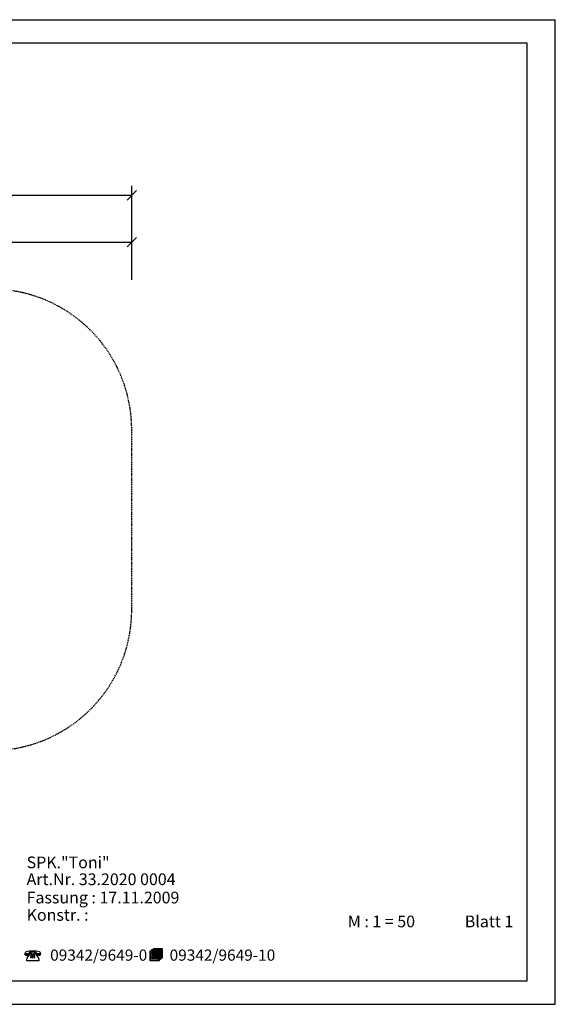
# Model space of a CAD drawing. Extents: x 0 to 14850, y 0 to 10500.
# Drawn here: x 9137 to 14850, y 0 to 10500 of the extents above; entities that cross this region are included whole.
import ezdxf

# ---------------------------------------------------------------- set-up
doc = ezdxf.new("R2010")
doc.units = 0
doc.linetypes.add('DASHED', pattern=[19.05, 12.7, -6.35])
doc.layers.add('DHPSTAB', color=5, linetype='Continuous')
doc.styles.add('ARIAL', font='arial.ttf')
doc.styles.add('ARIALB', font='txt')

# ---------------------------------------------------------------- blocks, each defined once
blk = doc.blocks.new('SLASH')
at = {"color": 0, "linetype": 'Continuous'}
blk.add_line((-12.7, -12.7), (12.7, 12.7), dxfattribs=at)

msp = doc.modelspace()

# ---------------------------------------------------------------- linework, layer by layer
at = {"color": 7, "linetype": 'Continuous'}
for p, q in [((0, 10500), (14850, 10500)), ((14850, 0), (14850, 10500)), ((10332, 7727), (10332, 8727)), ((4812, 8627), (10332, 8627)), ((10332, 7727), (10332, 8227)), ((7333, 8127), (10332, 8127)), ((0, 0), (14850, 0))]:
    msp.add_line(p, q, dxfattribs=at)
for points in [[(14550, 10250), (250, 10250), (250, 250), (14550, 250)], [(9348, 562), (9351, 556), (9354, 551), (9356, 546), (9358, 540), (9350, 539), (9343, 538), (9336, 539), (9330, 539), (9323, 541), (9316, 544), (9316, 545), (9315, 548), (9313, 550), (9310, 552), (9306, 553), (9301, 555), (9294, 555), (9286, 556), (9277, 556), (9268, 556), (9260, 555), (9253, 555), (9247, 553), (9243, 552), (9240, 550), (9238, 548), (9237, 545), (9237, 544), (9231, 541), (9224, 539), (9218, 538), (9211, 538), (9204, 538), (9196, 539), (9197, 545), (9199, 551), (9202, 556), (9205, 562), (9222, 566), (9240, 569), (9258, 570), (9276, 571), (9295, 570), (9314, 569), (9332, 566)], [(9237, 539), (9237, 537), (9237, 533), (9236, 530), (9234, 527), (9231, 525), (9228, 523), (9223, 522), (9218, 522), (9212, 521), (9208, 521), (9204, 522), (9201, 523), (9199, 524), (9198, 525), (9197, 527), (9196, 530), (9196, 533), (9196, 536), (9204, 534), (9212, 534), (9218, 534), (9225, 536), (9231, 537)], [(9264, 536), (9291, 536), (9291, 545), (9310, 545), (9310, 532), (9332, 503), (9336, 497), (9337, 494), (9338, 492), (9339, 487), (9340, 481), (9340, 465), (9214, 465), (9214, 481), (9214, 486), (9216, 492), (9219, 497), (9222, 503), (9245, 532), (9245, 545), (9264, 545)], [(9358, 536), (9358, 533), (9357, 528), (9356, 526), (9354, 524), (9352, 523), (9349, 522), (9346, 522), (9341, 522), (9335, 522), (9330, 523), (9326, 524), (9322, 526), (9319, 528), (9317, 530), (9316, 533), (9316, 537), (9316, 540), (9322, 538), (9328, 536), (9335, 535), (9342, 535), (9350, 535)], [(10640, 479), (10623, 479), (10623, 465), (10529, 465), (10529, 569), (10546, 569), (10546, 583), (10563, 583), (10563, 596), (10657, 596), (10657, 493), (10640, 493)], [(10619, 565), (10533, 565), (10533, 468), (10619, 468)], [(10546, 551), (10546, 555), (10606, 555), (10606, 551)], [(10546, 538), (10546, 541), (10606, 541), (10606, 538)], [(10546, 524), (10546, 527), (10606, 527), (10606, 524)], [(10550, 579), (10550, 569), (10623, 569), (10623, 482), (10636, 482), (10636, 579)], [(10568, 593), (10568, 583), (10640, 583), (10640, 496), (10653, 496), (10653, 593)], [(9253, 524), (9253, 519), (9264, 519), (9264, 524)], [(9253, 514), (9253, 509), (9264, 509), (9264, 514)], [(9253, 504), (9253, 498), (9264, 498), (9264, 504)], [(9271, 524), (9271, 519), (9281, 519), (9281, 524)], [(9271, 514), (9271, 509), (9281, 509), (9281, 514)], [(9271, 504), (9271, 498), (9281, 498), (9281, 504)], [(9289, 524), (9289, 519), (9300, 519), (9300, 524)], [(9289, 514), (9289, 509), (9300, 509), (9300, 514)], [(9289, 504), (9289, 498), (9300, 498), (9300, 504)], [(10546, 510), (10546, 513), (10606, 513), (10606, 510)], [(10546, 496), (10546, 499), (10606, 499), (10606, 496)], [(10546, 482), (10546, 486), (10606, 486), (10606, 482)]]:
    msp.add_lwpolyline(points, close=True, dxfattribs=at)
at = {"layer": 'DHPSTAB', "color": 5, "linetype": 'DASHED'}
msp.add_lwpolyline([(4812, 5933), (4812, 4207, 0.414214), (6312, 2707), (8832, 2707, 0.414214), (10332, 4207), (10332, 6127, 0.414214), (8832, 7627), (8072, 7627, 0.135257), (7333, 7433), (6312, 7433, 0.414214)], format="xyb", close=True, dxfattribs=at)

# ---------------------------------------------------------------- block references
at = {"color": 7, "linetype": 'Continuous', "xscale": 3.937007874015748, "yscale": 3.937007874015748, "rotation": 180}
for p in [(10332, 8627), (10332, 8127)]:
    msp.add_blockref('SLASH', p, dxfattribs=at)

# ---------------------------------------------------------------- texts
at = {"color": 7, "linetype": 'Continuous', "style": 'ARIAL'}
msp.add_text('M : 1 = 50', height=125, dxfattribs=at).set_placement((12637, 821))
at = {"color": 7, "linetype": 'Continuous', "style": 'ARIALB', "width": 1.012757}
for s, p in [('09342/9649-0', (9462, 465)), ('09342/9649-10', (10736, 465))]:
    msp.add_text(s, height=119.18, dxfattribs=at).set_placement(p)
at = {"color": 7, "linetype": 'Continuous', "char_height": 200, "style": 'ARIAL'}
for s, insert, attachment_point in [('\\C7;\\H125;\\fArial|b0|i0;SPK.\\H125;"Toni"', (9211, 1451), 7), ('\\C7;\\H125;\\fArial|b0|i0;Art.Nr. \\H125;33.2020 0004', (9211, 1271), 7), ('\\C7;\\H125;\\fArial|b0|i0;Fassung : \\H125;17.11.2009', (9211, 1076), 7), ('\\C7;\\H125;\\fArial|b0|i0;Konstr. : \\H125;', (9211, 891), 7), ('\\C7;\\H125;\\fArial|b0|i0;Blatt \\H125;1', (14402, 821), 9)]:
    msp.add_mtext(s, dxfattribs=dict(at, insert=insert, attachment_point=attachment_point))

doc.saveas('drawing.dxf')
